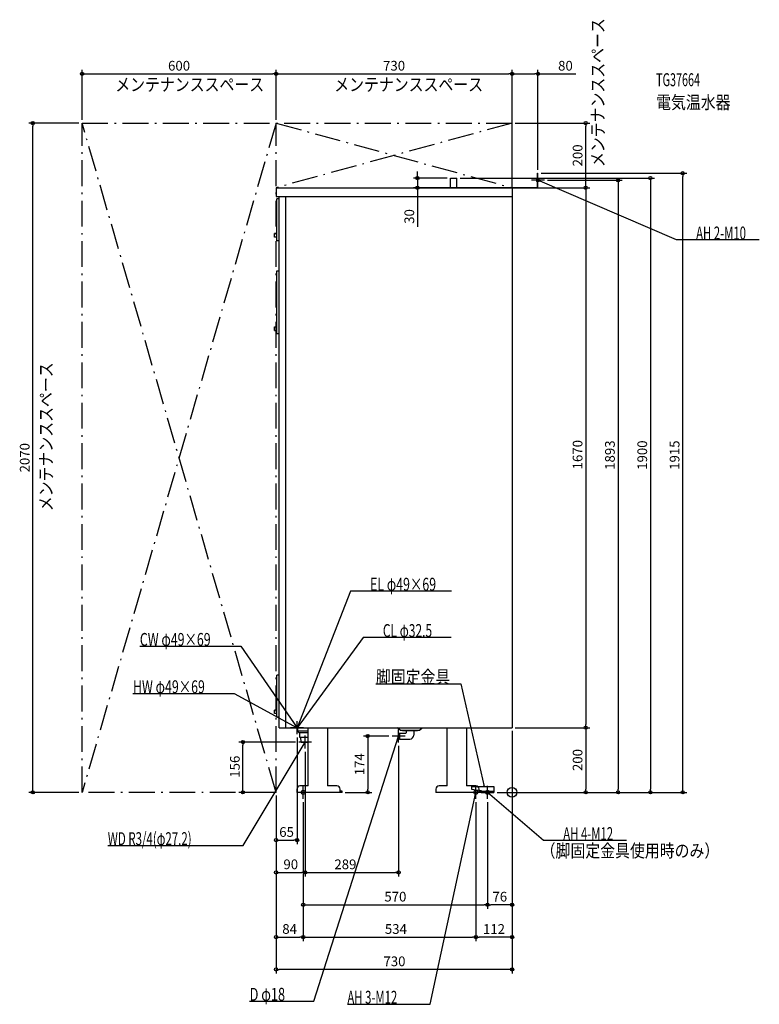
# Model space of a CAD drawing. Extents: x -1523 to 765, y -656 to 2390.
import ezdxf
from ezdxf.enums import TextEntityAlignment as Align

# ---------------------------------------------------------------- set-up
doc = ezdxf.new("R2010")
doc.units = 0
doc.linetypes.add('DASHDOT', pattern=[125, 80, -20, 5, -20])
doc.layers.get('DEFPOINTS').update_dxf_attribs({"linetype": 'CONTINUOUS'})
for name, color, linetype in [('ARRANGE', 1, 'CONTINUOUS'), ('DETAIL', 5, 'CONTINUOUS'), ('ETC', 61, 'CONTINUOUS'), ('FIX', 11, 'CONTINUOUS'), ('NOTE', 4, 'CONTINUOUS'), ('OUTLINE', 3, 'CONTINUOUS'), ('SERVICESPACE', 2, 'CONTINUOUS'), ('SIZE', 30, 'CONTINUOUS')]:
    doc.layers.add(name, color=color, linetype=linetype)
doc.styles.add('STANDARD1', font='MONOTXT', dxfattribs={"bigfont": 'BIGFONT'})

msp = doc.modelspace()

# ---------------------------------------------------------------- linework, layer by layer
at = {"layer": 'ARRANGE', "linetype": 'CONTINUOUS'}
msp.add_circle((0, 0), 15, dxfattribs=at)
at = {"layer": 'DEFPOINTS', "color": 30, "linetype": 'CONTINUOUS'}
for p in [(-730, 2222.4), (0, 2222.4), (0, 2222.4), (-1482.4, 2070), (-1330, 2070), (-1330, 2070), (-730, 2070), (-730, 2070), (0, 2070), (0, 2070), (227.6, 2070), (-292.9, 1900), (-190.5, 1900), (-170.5, 1900), (80, 1915), (80, 1915), (100, 1893), (527.6, 1915), (0, 1870), (0, 1870), (0, 1870), (0, 1870), (0, 200), (0, 200), (0, 200), (0, 200), (0, 200), (227.6, 200), (-832.4, 155.5), (-665, 180), (-660, 155.5), (-371, 174), (-351, 154), (-640, 135.5), (-640, 135.5), (-1330, 0), (-730, 0), (-730, 0), (-730, 0), (-730, 0), (-730, 0), (-526, 0), (-446.573523, 0), (-56, 0), (-56, 0), (-56, 0), (-56, 0), (227.6, 0), (327.6, 0), (427.6, 0), (-646, -20), (-646, -20), (-646, -20), (-112, -20), (-112, -20), (-76, -20), (-76, -20), (-665, -147.6), (-640, -247.6), (-351, -247.6), (-76, -347.6), (-76, -347.6), (-646, -447.6), (-112, -447.6), (-112, -447.6), (-730, -547.6)]:
    msp.add_point(p, dxfattribs=at)
at = {"layer": 'DETAIL', "linetype": 'CONTINUOUS'}
for p, q in [((-190.5, 1870), (-190.5, 1900)), ((-190.5, 1900), (-170.5, 1900)), ((-190.5, 1900), (-170.5, 1900)), ((-190.5, 1870), (-190.5, 1900)), ((-170.5, 1870), (-170.5, 1900)), ((-170.5, 1870), (-170.5, 1900)), ((78.8, 1871.2), (78.8, 1915)), ((78.8, 1915), (80, 1915)), ((78.8, 1915), (80, 1915)), ((78.8, 1871.2), (78.8, 1915)), ((80, 1870), (80, 1915)), ((80, 1870), (80, 1915)), ((-730, 1870), (0, 1870)), ((-730, 1870), (-730, 1843)), ((-62, 1871.2), (78.8, 1871.2)), ((-62, 1871.2), (-62, 1870)), ((-62, 1871.2), (-62, 1870)), ((-62, 1871.2), (78.8, 1871.2)), ((-62, 1870), (80, 1870)), ((-62, 1870), (80, 1870)), ((0, 1870), (0, 200)), ((-730, 1843), (-720, 1843)), ((-727.5, 1706), (-727.5, 1836)), ((-720, 1836), (-727.5, 1836)), ((-720, 1836), (-727.5, 1836)), ((-727.5, 1706), (-727.5, 1836)), ((-720, 1843), (0, 1843)), ((-720, 200), (-720, 1843)), ((-720, 1843), (0, 1843)), ((-700, 200), (-700, 1843)), ((-700, 200), (-700, 1843)), ((-735, 1717), (-735, 1728)), ((-727.5, 1728), (-735, 1728)), ((-727.5, 1728), (-735, 1728)), ((-735, 1717), (-735, 1728)), ((-727.5, 1717), (-735, 1717)), ((-727.5, 1717), (-735, 1717)), ((-720, 1706), (-727.5, 1706)), ((-720, 1706), (-727.5, 1706)), ((-727.5, 1419), (-727.5, 1613.5)), ((-727.5, 1613.5), (-720, 1613.5)), ((-727.5, 1613.5), (-720, 1613.5)), ((-727.5, 1419), (-727.5, 1613.5)), ((-735, 1429), (-735, 1440)), ((-735, 1440), (-727.5, 1440)), ((-735, 1440), (-727.5, 1440)), ((-735, 1429), (-735, 1440)), ((-735, 1429), (-727.5, 1429)), ((-735, 1429), (-727.5, 1429)), ((-727.5, 1419), (-720, 1419)), ((-727.5, 1419), (-720, 1419)), ((-720, 362.5), (-727.5, 362.5)), ((-727.5, 232.5), (-727.5, 362.5)), ((-727.5, 232.5), (-727.5, 362.5)), ((-720, 362.5), (-727.5, 362.5)), ((-727.5, 254.5), (-735, 254.5)), ((-735, 243.5), (-735, 254.5)), ((-735, 243.5), (-735, 254.5)), ((-727.5, 254.5), (-735, 254.5)), ((-727.5, 243.5), (-735, 243.5)), ((-727.5, 243.5), (-735, 243.5)), ((-720, 232.5), (-727.5, 232.5)), ((-720, 232.5), (-727.5, 232.5)), ((-720, 200), (0, 200)), ((-664, 200), (-664, 189.5)), ((-664, 200), (-664, 189.5)), ((-630.499682, 189.5), (-664, 189.5)), ((-660, 185.5), (-664, 189.5)), ((-660, 185.5), (-664, 189.5)), ((-630.499682, 189.5), (-664, 189.5)), ((-660, 185.5), (-630.499682, 185.5)), ((-660, 185.5), (-630.499682, 185.5)), ((-657.783055, 185), (-657.783055, 170.5)), ((-657.783055, 185), (-657.783055, 170.5)), ((-630.499682, 20), (-630.499682, 200)), ((-570.499682, 200), (-570.499682, 20)), ((-346, 192), (-354, 200)), ((-346, 192), (-354, 200)), ((-351, 182), (-348, 183)), ((-351, 182), (-348, 183)), ((-348, 183), (-348, 165)), ((-348, 183), (-329, 183)), ((-348, 183), (-329, 183)), ((-348, 183), (-348, 165)), ((-346, 192), (-286, 192)), ((-346, 192), (-286, 192)), ((-339, 192), (-339, 190)), ((-339, 192), (-339, 190)), ((-293, 190), (-339, 190)), ((-293, 190), (-339, 190)), ((-328, 190), (-328, 184)), ((-328, 190), (-328, 184)), ((-304, 190), (-304, 177)), ((-304, 190), (-304, 177)), ((-293, 192), (-293, 190)), ((-293, 192), (-293, 190)), ((-286, 192), (-278, 200)), ((-286, 192), (-278, 200)), ((-200.499682, 20), (-200.499682, 200)), ((-140.499682, 200), (-140.499682, 20)), ((-657.783055, 170.5), (-630.499682, 170.5)), ((-657.783055, 170.5), (-630.499682, 170.5)), ((-652.6875, 155.5), (-653.625, 170.5)), ((-652.6875, 155.5), (-653.625, 170.5)), ((-652.6875, 155.5), (-630.499682, 155.5)), ((-652.6875, 155.5), (-630.499682, 155.5)), ((-351, 182), (-351, 166)), ((-351, 182), (-351, 166)), ((-351, 166), (-348, 165)), ((-351, 166), (-348, 165)), ((-348, 165), (-316, 165)), ((-348, 165), (-316, 165)), ((-666, 10), (-666, 0)), ((-526, 0), (-666, 0)), ((-630.499682, 20), (-656, 20)), ((-542, 20), (-570.499682, 20)), ((-532, 0), (-532, 10)), ((-526, 3.2), (-531.874682, 3.2)), ((-526, 0), (-526, 3.2)), ((-236, 10), (-236, 0)), ((-96, 0), (-236, 0)), ((-200.499682, 20), (-226, 20)), ((-112, 20), (-140.499682, 20)), ((-126, 18), (-56, 18)), ((-126, 18), (-126, 10)), ((-126, 18), (-126, 10)), ((-126, 18), (-56, 18)), ((-126, 10), (-96, 6)), ((-126, 10), (-96, 6)), ((-102, 0), (-102, 10)), ((-96, 3.2), (-101.874682, 3.2)), ((-96, 6), (-96, 0)), ((-96, 6), (-96, 0)), ((-96, 3.2), (-56, 3.2)), ((-96, 0), (-96, 3.2)), ((-96, 3.2), (-56, 3.2)), ((-96, 0), (-56, 0)), ((-96, 0), (-56, 0)), ((-56, 18), (-56, 0)), ((-56, 18), (-56, 0))]:
    msp.add_line(p, q, dxfattribs=at)
for centre, radius, start, end in [((-329, 184), 1, 270, 359.999928), ((-329, 184), 1, 270, 359.999928), ((-645.818893, 171), 0.5, 180, 270), ((-645.818893, 171), 0.5, 180, 270), ((-316, 177), 12, 270, 0), ((-316, 177), 12, 270, 0), ((-656, 10), 10, 90, 180), ((-542, 10), 10, 0, 90), ((-226, 10), 10, 90, 180), ((-112, 10), 10, 0, 90)]:
    msp.add_arc(centre, radius, start, end, dxfattribs=at)
at = {"layer": 'FIX', "linetype": 'CONTINUOUS'}
for centre, radius in [((80, 1893), 5), ((-646, 0), 6), ((-112, 0), 6), ((-76, 0), 6)]:
    msp.add_circle(centre, radius, dxfattribs=at)
at = {"layer": 'NOTE', "linetype": 'CONTINUOUS'}
for p, q in [((100, 1893), (60, 1893)), ((80, 1873), (80, 1913)), ((508.376862, 1708.902954), (80, 1893)), ((80, 1893), (81.979273, 1892.712813)), ((80, 1893), (81.570507, 1891.761652)), ((764.626892, 1708.902954), (508.376862, 1708.902954)), ((-500.108398, 622.647888), (-665, 200)), ((-187.358383, 622.647888), (-500.108398, 622.647888)), ((-460.47464, 479.35672), (-665, 200)), ((-188.224655, 479.35672), (-460.47464, 479.35672)), ((-1151.269531, 451.917969), (-838.519531, 451.917969)), ((-838.519531, 451.917969), (-665, 200)), ((-421.398529, 336.065521), (-158.648514, 336.065521)), ((-158.648514, 336.065521), (-86, 18)), ((-1172.610718, 305.578003), (-859.860779, 305.578003)), ((-859.860779, 305.578003), (-665, 200)), ((-665, 180), (-665, 220)), ((-645, 200), (-685, 200)), ((-665, 200), (-666.945152, 200.465173)), ((-665, 200), (-666.522145, 201.297334)), ((-665, 200), (-666.451964, 201.375427)), ((-665, 200), (-665.669549, 201.884597)), ((-665, 200), (-664.78009, 201.987873)), ((-665, 200), (-664.276459, 201.864534)), ((-665, 200), (-663.815616, 201.611594)), ((-665, 200), (-663.441128, 201.252964)), ((-351, 154), (-351, 194)), ((-831.245361, -164.246994), (-640, 155.5)), ((-620, 155.5), (-660, 155.5)), ((-640, 155.5), (-641.43587, 154.10778)), ((-640, 155.5), (-640.54739, 153.576367)), ((-640, 135.5), (-640, 175.5)), ((-612.912109, -645.631653), (-351, 174)), ((-331, 174), (-371, 174)), ((-351, 174), (-352.081103, 172.317378)), ((-351, 174), (-351.094952, 172.002255)), ((-626, 0), (-666, 0)), ((-646, -20), (-646, 20)), ((-253.159729, -654.777893), (-112, 0)), ((-92, 0), (-132, 0)), ((-112, 0), (-112.913136, -1.779377)), ((-112, -20), (-112, 20)), ((-112, 0), (-111.90111, -1.997554)), ((-56, 0), (-96, 0)), ((-86, 18), (-86.934813, 19.768085)), ((-86, 18), (-85.925529, 19.998613)), ((-76, -20), (-76, 20)), ((97.446404, -148.685562), (-76, 0)), ((-76, 0), (-74.196404, -0.864315)), ((-76, 0), (-74.870198, -1.650317)), ((353.696411, -148.685562), (97.446404, -148.685562)), ((-1250.495361, -164.246994), (-831.245361, -164.246994)), ((-811.662109, -645.631653), (-612.912109, -645.631653)), ((-509.409729, -654.777893), (-253.159729, -654.777893))]:
    msp.add_line(p, q, dxfattribs=at)
at = {"layer": 'OUTLINE', "linetype": 'CONTINUOUS'}
for p, q in [((-730, 1870), (-730, 1843)), ((-730, 1870), (0, 1870)), ((0, 1870), (0, 200)), ((-730, 1843), (-720, 1843)), ((-720, 200), (-720, 1843)), ((-720, 200), (0, 200)), ((-630.499682, 20), (-630.499682, 200)), ((-570.499682, 200), (-570.499682, 20)), ((-200.499682, 20), (-200.499682, 200)), ((-140.499682, 200), (-140.499682, 20)), ((-666, 10), (-666, 0)), ((-526, 0), (-666, 0)), ((-630.499682, 20), (-656, 20)), ((-542, 20), (-570.499682, 20)), ((-532, 0), (-532, 10)), ((-526, 3.2), (-531.874682, 3.2)), ((-526, 0), (-526, 3.2)), ((-236, 10), (-236, 0)), ((-96, 0), (-236, 0)), ((-200.499682, 20), (-226, 20)), ((-112, 20), (-140.499682, 20)), ((-102, 0), (-102, 10)), ((-96, 3.2), (-101.874682, 3.2)), ((-96, 0), (-96, 3.2))]:
    msp.add_line(p, q, dxfattribs=at)
for centre, start, end in [((-656, 10), 90, 180), ((-542, 10), 0, 90), ((-226, 10), 90, 180), ((-112, 10), 0, 90)]:
    msp.add_arc(centre, 10, start, end, dxfattribs=at)
at = {"layer": 'SERVICESPACE', "linetype": 'DASHDOT'}
for p, q in [((-730, 0), (-1330, 2070)), ((-730, 2070), (-1330, 0)), ((-1330, 0), (-1330, 2070)), ((-1330, 2070), (0, 2070)), ((0, 2070), (-730, 1870)), ((-730, 2070), (0, 1870)), ((-730, 0), (-730, 2070)), ((0, 1870), (0, 2070)), ((-730, 1870), (0, 1870)), ((-730, 0), (-1330, 0))]:
    msp.add_line(p, q, dxfattribs=at)
at = {"layer": 'SIZE', "color": 30, "linetype": 'CONTINUOUS'}
for p, q in [((-1330, 2080), (-1330, 2234.9)), ((-730, 2080), (-730, 2234.9)), ((-730, 2080), (-730, 2234.9)), ((0, 2080), (0, 2234.9)), ((0, 1880), (0, 2234.9)), ((80, 1925), (80, 2234.9)), ((-1330, 2222.4), (-1320, 2222.4)), ((-1320, 2222.4), (-740, 2222.4)), ((-730, 2222.4), (-740, 2222.4)), ((-730, 2222.4), (-720, 2222.4)), ((-720, 2222.4), (-10, 2222.4)), ((0, 2222.4), (-10, 2222.4)), ((0, 2222.4), (10, 2222.4)), ((10, 2222.4), (70, 2222.4)), ((80, 2222.4), (70, 2222.4)), ((80, 2222.4), (197.555527, 2222.4)), ((-1340, 2070), (-1494.9, 2070)), ((-1482.4, 2070), (-1482.4, 2060)), ((-1482.4, 10), (-1482.4, 2060)), ((10, 2070), (240.1, 2070)), ((227.6, 2070), (227.6, 2060)), ((227.6, 1880), (227.6, 2060)), ((-292.9, 1910), (-292.9, 1920)), ((-200.5, 1900), (-305.4, 1900)), ((-292.9, 1900), (-292.9, 1910)), ((-292.9, 1900), (-292.9, 1870)), ((-160.5, 1900), (440.1, 1900)), ((90, 1915), (540.1, 1915)), ((110, 1893), (340.1, 1893)), ((327.6, 1893), (327.6, 1883)), ((427.6, 1900), (427.6, 1890)), ((427.6, 1890), (427.6, 10)), ((527.6, 1915), (527.6, 1905)), ((527.6, 10), (527.6, 1905)), ((-10, 1870), (-305.4, 1870)), ((-292.9, 1870), (-292.9, 1860)), ((-292.9, 1860), (-292.9, 1748.671304)), ((10, 1870), (240.1, 1870)), ((10, 1870), (240.1, 1870)), ((227.6, 1870), (227.6, 1880)), ((227.6, 1870), (227.6, 1860)), ((227.6, 1860), (227.6, 210)), ((327.6, 1883), (327.6, 10)), ((0, 190), (0, -460.1)), ((0, 190), (0, -360.1)), ((0, 190), (0, -560.1)), ((10, 200), (240.1, 200)), ((10, 200), (240.1, 200)), ((227.6, 200), (227.6, 210)), ((227.6, 200), (227.6, 190)), ((227.6, 190), (227.6, 10)), ((-670, 155.5), (-844.9, 155.5)), ((-832.4, 155.5), (-832.4, 145.5)), ((-665, 170), (-665, -160.1)), ((-381, 174), (-459.073523, 174)), ((-446.573523, 174), (-446.573523, 164)), ((-446.573523, 164), (-446.573523, 10)), ((-832.4, 10), (-832.4, 145.5)), ((-640, 125.5), (-640, -260.1)), ((-640, 125.5), (-640, -260.1)), ((-351, 144), (-351, -260.1)), ((-1340, 0), (-1494.9, 0)), ((-1482.4, 0), (-1482.4, 10)), ((-740, 0), (-844.9, 0)), ((-832.4, 0), (-832.4, 10)), ((-516, 0), (-434.073523, 0)), ((-446.573523, 0), (-446.573523, 10)), ((-46, 0), (540.1, 0)), ((-46, 0), (440.1, 0)), ((-46, 0), (340.1, 0)), ((-46, 0), (240.1, 0)), ((227.6, 0), (227.6, 10)), ((327.6, 0), (327.6, 10)), ((427.6, 0), (427.6, 10)), ((527.6, 0), (527.6, 10)), ((-730, -10), (-730, -260.1)), ((-730, -10), (-730, -160.1)), ((-730, -10), (-730, -460.1)), ((-730, -10), (-730, -560.1)), ((-646, -30), (-646, -460.1)), ((-646, -30), (-646, -460.1)), ((-646, -30), (-646, -360.1)), ((-112, -30), (-112, -460.1)), ((-112, -30), (-112, -460.1)), ((-76, -30), (-76, -360.1)), ((-76, -30), (-76, -360.1)), ((-730, -147.6), (-720, -147.6)), ((-720, -147.6), (-675, -147.6)), ((-665, -147.6), (-675, -147.6)), ((-730, -247.6), (-720, -247.6)), ((-720, -247.6), (-650, -247.6)), ((-640, -247.6), (-650, -247.6)), ((-640, -247.6), (-630, -247.6)), ((-630, -247.6), (-361, -247.6)), ((-351, -247.6), (-361, -247.6)), ((-646, -347.6), (-636, -347.6)), ((-636, -347.6), (-86, -347.6)), ((-76, -347.6), (-86, -347.6)), ((-76, -347.6), (-66, -347.6)), ((-10, -347.6), (-66, -347.6)), ((0, -347.6), (-10, -347.6)), ((-730, -447.6), (-720, -447.6)), ((-720, -447.6), (-656, -447.6)), ((-646, -447.6), (-656, -447.6)), ((-646, -447.6), (-636, -447.6)), ((-636, -447.6), (-122, -447.6)), ((-112, -447.6), (-122, -447.6)), ((-112, -447.6), (-102, -447.6)), ((-10, -447.6), (-102, -447.6)), ((0, -447.6), (-10, -447.6)), ((-730, -547.6), (-720, -547.6)), ((-10, -547.6), (-720, -547.6)), ((0, -547.6), (-10, -547.6))]:
    msp.add_line(p, q, dxfattribs=at)
for centre in [(-1330, 2222.4), (-730, 2222.4), (-730, 2222.4), (0, 2222.4), (0, 2222.4), (80, 2222.4), (-1482.4, 2070), (227.6, 2070), (527.6, 1915), (-292.9, 1900), (327.6, 1893), (427.6, 1900), (-292.9, 1870), (227.6, 1870), (227.6, 1870), (227.6, 200), (227.6, 200), (-832.4, 155.5), (-446.573523, 174), (-1482.4, 0), (-832.4, 0), (-446.573523, 0), (227.6, 0), (327.6, 0), (427.6, 0), (527.6, 0), (-730, -147.6), (-665, -147.6), (-730, -247.6), (-640, -247.6), (-640, -247.6), (-351, -247.6), (-646, -347.6), (-76, -347.6), (-76, -347.6), (0, -347.6), (-730, -447.6), (-646, -447.6), (-646, -447.6), (-112, -447.6), (-112, -447.6), (0, -447.6), (-730, -547.6), (0, -547.6)]:
    msp.add_circle(centre, 5, dxfattribs=at)

# ---------------------------------------------------------------- texts
at = {"layer": 'ETC', "linetype": 'CONTINUOUS', "style": 'STANDARD1'}
for s, width, p in [('TG37664', 0.6125, (445.410156, 2184.122559)), ('電気温水器', 0.84375, (445.410156, 2114.122559))]:
    msp.add_text(s, height=40, rotation=0.000003, dxfattribs=dict(at, width=width)).set_placement(p)
at = {"layer": 'NOTE', "linetype": 'CONTINUOUS', "style": 'STANDARD1'}
for s, rotation, width, p in [('メンテナンススペース', 90.000005, 0.84375, (285.066071, 1934.010254)), ('メンテナンススペース', 0.000003, 0.84375, (-1227.328613, 2169.12793)), ('メンテナンススペース', 0.000003, 0.84375, (-550.140442, 2169.12793)), ('AH 2-M10', 0.000003, 0.644737, (569.126892, 1709.902954)), ('メンテナンススペース', 90.000005, 0.84375, (-1421.490112, 869.464661)), ('EL φ49×69', 0.000003, 0.701389, (-439.358398, 623.647888)), ('CL φ32.5', 0.000003, 0.679487, (-399.72464, 480.35672)), ('CW φ49×69', 0.000003, 0.701389, (-1151.269531, 452.917969)), ('脚固定金具', 359.999996, 0.84375, (-421.398499, 337.065521)), ('HW φ49×69', 359.999996, 0.701389, (-1172.61084, 306.578033)), ('WD R3/4(φ27.2)', 0.000003, 0.650362, (-1250.495361, -163.247009)), ('（脚固定金具使用時のみ）', 0.000003, 0.84375, (88.300156, -200.514297)), ('D φ18', 0.000003, 0.721354, (-811.662109, -644.631653)), ('AH 3-M12', 359.999992, 0.644737, (-509.409729, -653.777893))]:
    msp.add_text(s, height=40, rotation=rotation, dxfattribs=dict(at, width=width)).set_placement(p)
at = {"layer": 'NOTE', "linetype": 'CONTINUOUS', "style": 'STANDARD1', "width": 0.644737}
msp.add_text('AH 4-M12', height=40, dxfattribs=at).set_placement((158.196396, -147.685562))
at = {"layer": 'SIZE', "color": 30, "linetype": 'CONTINUOUS'}
for s, p in [('600', (-1030, 2232.4)), ('730', (-365, 2232.4)), ('80', (165.055527, 2232.4)), ('65', (-697.5, -137.6)), ('90', (-684.506104, -237.6)), ('289', (-515.539734, -237.6)), ('570', (-361, -337.6)), ('76', (-38, -337.6)), ('84', (-688, -437.6)), ('534', (-359.375916, -437.6)), ('112', (-56, -437.6)), ('730', (-363.804016, -537.6))]:
    msp.add_text(s, height=30, dxfattribs=at).set_placement(p, align=Align.CENTER)
for s, p in [('200', (217.6, 1970)), ('30', (-302.9, 1781.171304)), ('2070', (-1492.4, 1035)), ('1670', (217.6, 1044.397339)), ('1893', (317.6, 1043.010498)), ('1900', (417.6, 1043.010498)), ('1915', (517.6, 1043.010498)), ('200', (217.6, 100)), ('156', (-842.4, 79.368477)), ('174', (-456.573523, 87))]:
    msp.add_text(s, height=30, rotation=90, dxfattribs=at).set_placement(p, align=Align.CENTER)

doc.saveas('drawing.dxf')
